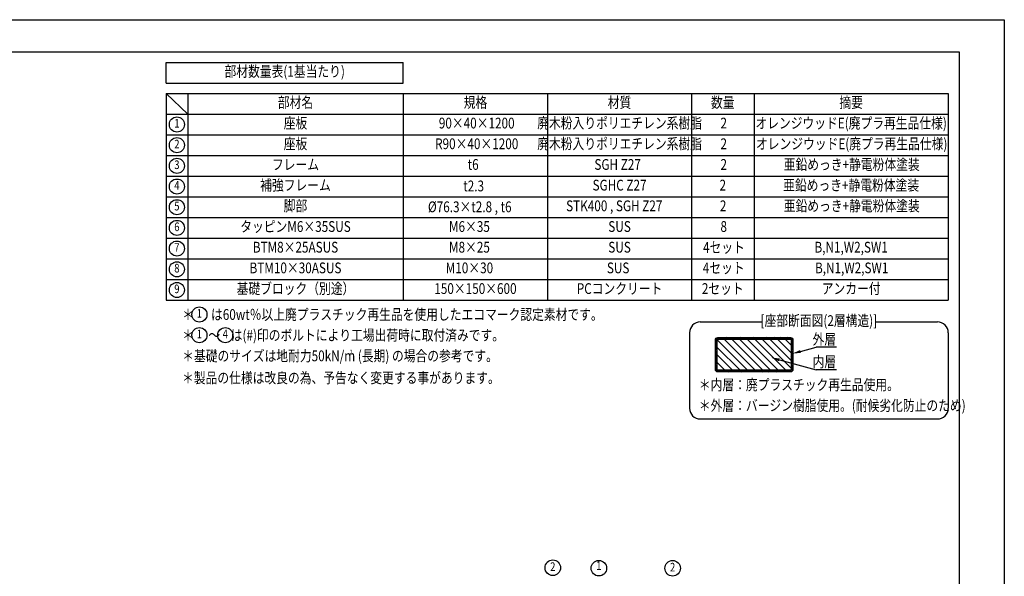
# Model space of a CAD drawing. Extents: x 0 to 8400, y -801 to 5940.
# Drawn here: x 3834 to 8400, y 3356 to 5940 of the extents above; entities that cross this region are included whole.
import ezdxf
from ezdxf.enums import TextEntityAlignment as Align

# ---------------------------------------------------------------- set-up
doc = ezdxf.new("R2010")
doc.units = 0
doc.header["$LTSCALE"] = 20
doc.header["$MEASUREMENT"] = 0
doc.layers.get('0').update_dxf_attribs({"linetype": 'CONTINUOUS'})
for name, color, linetype in [('9図面枠', 5, 'CONTINUOUS'), ('HATCH', 2, 'CONTINUOUS'), ('MOJI', 6, 'CONTINUOUS'), ('SJC', 1, 'CONTINUOUS'), ('SUNPOU', 4, 'CONTINUOUS')]:
    doc.layers.add(name, color=color, linetype=linetype)
doc.layers.add('ASKPAPERSIZE', color=7, linetype='CONTINUOUS', plot=False)
doc.styles.add('EXT08', font='ROMANS', dxfattribs={"width": 0.8, "bigfont": 'EXTFONT'})

# ---------------------------------------------------------------- blocks, each defined once
blk = doc.blocks.new('*X19')
at = {"color": 0}
for p, q in [((6148.3, 3903.2), (6165, 3920)), ((6148.3, 3894.4), (6156.3, 3902.4)), ((6156.3, 3893.5), (6148.3, 3901.5)), ((6148.3, 3885.6), (6156.3, 3893.6)), ((6156.3, 3884.6), (6148.3, 3892.6)), ((6148.3, 3876.7), (6156.3, 3884.7)), ((6156.3, 3875.8), (6148.3, 3883.8)), ((6156.3, 3902.3), (6148.5, 3910.1)), ((6149.6, 3913.4), (6154.9, 3918.7)), ((6157.1, 3910.3), (6151.4, 3916)), ((6164.3, 3912), (6156.8, 3919.4)), ((6173.2, 3912), (6165.2, 3920)), ((6165.9, 3912), (6173.9, 3920)), ((6182, 3912), (6174, 3920)), ((6174.7, 3912), (6182.7, 3920)), ((6190.8, 3912), (6182.8, 3920)), ((6183.5, 3912), (6191.5, 3920)), ((6199.7, 3912), (6191.7, 3920)), ((6192.4, 3912), (6200.4, 3920)), ((6208.5, 3912), (6200.5, 3920)), ((6201.2, 3912), (6209.2, 3920)), ((6217.4, 3912), (6209.4, 3920)), ((6210, 3912), (6218, 3920)), ((6226.2, 3912), (6218.2, 3920)), ((6218.9, 3912), (6226.9, 3920)), ((6235, 3912), (6227, 3920)), ((6227.7, 3912), (6235.7, 3920)), ((6243.9, 3912), (6235.9, 3920)), ((6236.6, 3912), (6244.6, 3920)), ((6252.7, 3912), (6244.7, 3920)), ((6245.4, 3912), (6253.4, 3920)), ((6261.5, 3912), (6253.5, 3920)), ((6254.2, 3912), (6262.2, 3920)), ((6270.4, 3912), (6262.4, 3920)), ((6263.1, 3912), (6271.1, 3920)), ((6279.2, 3912), (6271.2, 3920)), ((6271.9, 3912), (6279.9, 3920)), ((6288.1, 3912), (6280.1, 3920)), ((6280.8, 3912), (6288.8, 3920)), ((6296.9, 3912), (6288.9, 3920)), ((6289.6, 3912), (6297.6, 3920)), ((6305.7, 3912), (6297.7, 3920)), ((6298.4, 3912), (6306.4, 3920)), ((6314.6, 3912), (6306.6, 3920)), ((6307.3, 3912), (6315.3, 3920)), ((6323.4, 3912), (6315.4, 3920)), ((6316.1, 3912), (6324.1, 3920)), ((6332.3, 3912), (6324.3, 3920)), ((6325, 3912), (6333, 3920)), ((6341.1, 3912), (6333.1, 3920)), ((6333.8, 3912), (6341.8, 3920)), ((6349.9, 3912), (6341.9, 3920)), ((6342.6, 3912), (6350.6, 3920)), ((6358.8, 3912), (6350.8, 3920)), ((6351.5, 3912), (6359.5, 3920)), ((6367.6, 3912), (6359.6, 3920)), ((6360.3, 3912), (6368.3, 3920)), ((6376.5, 3912), (6368.5, 3920)), ((6369.1, 3912), (6377.1, 3920)), ((6385.3, 3912), (6377.3, 3920)), ((6378, 3912), (6386, 3920)), ((6394.1, 3912), (6386.1, 3920)), ((6386.8, 3912), (6394.8, 3920)), ((6403, 3912), (6395, 3920)), ((6395.7, 3912), (6403.7, 3920)), ((6411.8, 3912), (6403.8, 3920)), ((6404.5, 3912), (6412.5, 3920)), ((6420.6, 3912), (6412.6, 3920)), ((6413.3, 3912), (6421.3, 3920)), ((6429.5, 3912), (6421.5, 3920)), ((6422.2, 3912), (6430.2, 3920)), ((6438.3, 3912), (6430.3, 3920)), ((6431, 3912), (6439, 3920)), ((6447.2, 3912), (6439.2, 3920)), ((6439.9, 3912), (6447.9, 3920)), ((6456, 3912), (6448, 3920)), ((6448.7, 3912), (6456.7, 3920)), ((6464.8, 3912), (6456.8, 3920)), ((6457.5, 3912), (6465.5, 3920)), ((6473.7, 3912), (6465.7, 3920)), ((6466.4, 3912), (6474.4, 3920)), ((6482.5, 3912), (6474.5, 3920)), ((6475.2, 3912), (6483.2, 3920)), ((6491.4, 3912), (6483.4, 3920)), ((6484.1, 3912), (6492.1, 3920)), ((6508.3, 3903.8), (6492.2, 3920)), ((6492.9, 3912), (6500.2, 3919.3)), ((6499.8, 3910), (6505.5, 3915.7)), ((6500.3, 3901.7), (6508.2, 3909.6)), ((6508.3, 3895), (6500.3, 3903)), ((6500.3, 3892.8), (6508.3, 3900.8)), ((6508.3, 3886.2), (6500.3, 3894.2)), ((6500.3, 3884), (6508.3, 3892)), ((6508.3, 3877.3), (6500.3, 3885.3)), ((6500.3, 3875.2), (6508.3, 3883.2)), ((6506.1, 3914.9), (6503.3, 3917.7)), ((6148.3, 3867.9), (6156.3, 3875.9)), ((6156.3, 3866.9), (6148.3, 3874.9)), ((6148.3, 3859), (6156.3, 3867)), ((6156.3, 3858.1), (6148.3, 3866.1)), ((6148.3, 3850.2), (6156.3, 3858.2)), ((6156.3, 3849.3), (6148.3, 3857.3)), ((6148.3, 3841.4), (6156.3, 3849.4)), ((6156.3, 3840.4), (6148.3, 3848.4)), ((6148.3, 3832.5), (6156.3, 3840.5)), ((6156.3, 3831.6), (6148.3, 3839.6)), ((6508.3, 3868.5), (6500.3, 3876.5)), ((6500.3, 3866.3), (6508.3, 3874.3)), ((6508.3, 3859.6), (6500.3, 3867.6)), ((6500.3, 3857.5), (6508.3, 3865.5)), ((6508.3, 3850.8), (6500.3, 3858.8)), ((6500.3, 3848.7), (6508.3, 3856.7)), ((6508.3, 3842), (6500.3, 3850)), ((6500.3, 3839.8), (6508.3, 3847.8)), ((6508.3, 3833.1), (6500.3, 3841.1)), ((6500.3, 3831), (6508.3, 3839)), ((6148.3, 3823.7), (6156.3, 3831.7)), ((6156.3, 3822.7), (6148.3, 3830.7)), ((6148.3, 3814.9), (6156.3, 3822.9)), ((6156.3, 3813.9), (6148.3, 3821.9)), ((6148.3, 3806), (6156.3, 3814)), ((6156.3, 3805.1), (6148.3, 3813.1)), ((6148.3, 3797.2), (6156.3, 3805.2)), ((6156.3, 3796.2), (6148.3, 3804.2)), ((6148.3, 3788.3), (6156.3, 3796.3)), ((6156.3, 3787.4), (6148.3, 3795.4)), ((6508.3, 3824.3), (6500.3, 3832.3)), ((6500.3, 3822.1), (6508.3, 3830.1)), ((6508.3, 3815.5), (6500.3, 3823.5)), ((6500.3, 3813.3), (6508.3, 3821.3)), ((6508.3, 3806.6), (6500.3, 3814.6)), ((6500.3, 3804.5), (6508.3, 3812.5)), ((6506, 3800), (6500.3, 3805.8)), ((6500.3, 3795.6), (6505, 3800.3)), ((6508.3, 3788.9), (6500.3, 3796.9)), ((6500.3, 3786.8), (6508.3, 3794.8)), ((6505, 3800.3), (6508.3, 3803.6)), ((6508.3, 3797.8), (6506, 3800)), ((6148.3, 3779.5), (6156.3, 3787.5)), ((6156.3, 3778.5), (6148.3, 3786.5)), ((6166.1, 3760), (6148.3, 3777.7)), ((6148.4, 3770.7), (6156.3, 3778.7)), ((6156.7, 3760.5), (6148.9, 3768.3)), ((6150.9, 3764.5), (6156.7, 3770.2)), ((6156.1, 3760.7), (6163.3, 3768)), ((6164.1, 3760), (6172.1, 3768)), ((6174.9, 3760), (6166.9, 3768)), ((6173, 3760), (6181, 3768)), ((6183.7, 3760), (6175.7, 3768)), ((6181.8, 3760), (6189.8, 3768)), ((6192.6, 3760), (6184.6, 3768)), ((6190.6, 3760), (6198.6, 3768)), ((6201.4, 3760), (6193.4, 3768)), ((6199.5, 3760), (6207.5, 3768)), ((6210.3, 3760), (6202.3, 3768)), ((6208.3, 3760), (6216.3, 3768)), ((6219.1, 3760), (6211.1, 3768)), ((6217.1, 3760), (6225.1, 3768)), ((6227.9, 3760), (6219.9, 3768)), ((6226, 3760), (6234, 3768)), ((6236.8, 3760), (6228.8, 3768)), ((6234.8, 3760), (6242.8, 3768)), ((6245.6, 3760), (6237.6, 3768)), ((6243.7, 3760), (6251.7, 3768)), ((6254.4, 3760), (6246.4, 3768)), ((6252.5, 3760), (6260.5, 3768)), ((6263.3, 3760), (6255.3, 3768)), ((6261.3, 3760), (6269.3, 3768)), ((6272.1, 3760), (6264.1, 3768)), ((6270.2, 3760), (6278.2, 3768)), ((6281, 3760), (6273, 3768)), ((6279, 3760), (6287, 3768)), ((6289.8, 3760), (6281.8, 3768)), ((6287.9, 3760), (6295.9, 3768)), ((6298.6, 3760), (6290.6, 3768)), ((6296.7, 3760), (6304.7, 3768)), ((6307.5, 3760), (6299.5, 3768)), ((6305.5, 3760), (6313.5, 3768)), ((6316.3, 3760), (6308.3, 3768)), ((6314.4, 3760), (6322.4, 3768)), ((6325.2, 3760), (6317.2, 3768)), ((6323.2, 3760), (6331.2, 3768)), ((6334, 3760), (6326, 3768)), ((6332.1, 3760), (6340.1, 3768)), ((6342.8, 3760), (6334.8, 3768)), ((6340.9, 3760), (6348.9, 3768)), ((6351.7, 3760), (6343.7, 3768)), ((6349.7, 3760), (6357.7, 3768)), ((6360.5, 3760), (6352.5, 3768)), ((6358.6, 3760), (6366.6, 3768)), ((6369.4, 3760), (6361.4, 3768)), ((6367.4, 3760), (6375.4, 3768)), ((6378.2, 3760), (6370.2, 3768)), ((6376.2, 3760), (6384.2, 3768)), ((6387, 3760), (6379, 3768)), ((6385.1, 3760), (6393.1, 3768)), ((6395.9, 3760), (6387.9, 3768)), ((6393.9, 3760), (6401.9, 3768)), ((6404.7, 3760), (6396.7, 3768)), ((6402.8, 3760), (6410.8, 3768)), ((6413.5, 3760), (6405.5, 3768)), ((6411.6, 3760), (6419.6, 3768)), ((6422.4, 3760), (6414.4, 3768)), ((6420.4, 3760), (6428.4, 3768)), ((6431.2, 3760), (6423.2, 3768)), ((6429.3, 3760), (6437.3, 3768)), ((6440.1, 3760), (6432.1, 3768)), ((6438.1, 3760), (6446.1, 3768)), ((6448.9, 3760), (6440.9, 3768)), ((6447, 3760), (6455, 3768)), ((6457.7, 3760), (6449.7, 3768)), ((6455.8, 3760), (6463.8, 3768)), ((6466.6, 3760), (6458.6, 3768)), ((6464.6, 3760), (6472.6, 3768)), ((6475.4, 3760), (6467.4, 3768)), ((6473.5, 3760), (6481.5, 3768)), ((6484.3, 3760), (6476.3, 3768)), ((6482.3, 3760), (6490.3, 3768)), ((6493.1, 3760), (6485.1, 3768)), ((6491.2, 3760), (6508.3, 3777.1)), ((6501, 3760.9), (6493.9, 3768)), ((6505.9, 3764.8), (6500.1, 3770.6)), ((6508.3, 3780.1), (6500.3, 3788.1)), ((6500.3, 3777.9), (6508.3, 3785.9)), ((6508.3, 3771.3), (6500.3, 3779.3)), ((6500.9, 3760.9), (6507.4, 3767.3))]:
    blk.add_line(p, q, dxfattribs=at)

msp = doc.modelspace()

# ---------------------------------------------------------------- hatches: boundary and pattern name
at = {"layer": 'HATCH', "linetype": 'Continuous'}
h = msp.add_hatch(dxfattribs=at)
h.set_pattern_fill('ANSI31', color=3, scale=200, angle=90, style=0)
h.set_pattern_definition([(135, (760, 756.84), (-17.67767, -17.67767), [])])
h.paths.add_polyline_path([(7072.01, 4456.79, 0.4142136), (7068.01, 4452.79), (7068.01, 4316.79, 0.4142136), (7072.01, 4312.79), (7408.01, 4312.79, 0.4142136), (7412.01, 4316.79), (7412.01, 4452.79, 0.4142136), (7408.01, 4456.79)])

# ---------------------------------------------------------------- linework, layer by layer
at = {"layer": '9図面枠', "color": 4, "linetype": 'Continuous'}
for p, q in [((210, 5791.5), (8190, 5791.5)), ((8190, 5791.5), (8190, 148.5))]:
    msp.add_line(p, q, dxfattribs=at)
at = {"layer": 'ASKPAPERSIZE', "color": 4, "linetype": 'Continuous'}
msp.add_lwpolyline([(0, 0), (0, 5940), (8400, 5940), (8400, 0)], close=True, dxfattribs=at)
at = {"layer": 'MOJI', "color": 3}
for p, q in [((4512.72, 5741.5), (5612.72, 5741.5)), ((4512.72, 5645.5), (4512.72, 5741.5)), ((5612.72, 5645.5), (5612.72, 5741.5)), ((4512.72, 5645.5), (5612.72, 5645.5)), ((4512.72, 5597.5), (8140, 5597.5)), ((4512.72, 5597.5), (4512.72, 4637.5)), ((4512.72, 5597.5), (4612.72, 5501.5)), ((4612.72, 5597.5), (4612.72, 4637.5)), ((5612.72, 5597.5), (5612.72, 4637.5)), ((6281.83, 5597.5), (6281.83, 4637.5)), ((6949.46, 5597.5), (6949.46, 4637.5)), ((7239.3, 5597.5), (7239.3, 4637.5)), ((8140, 5597.5), (8140, 4637.5)), ((4512.72, 5501.5), (8140, 5501.5)), ((4512.72, 5405.5), (8140, 5405.5)), ((4512.72, 5309.5), (8140, 5309.5)), ((4512.72, 5213.5), (8140, 5213.5)), ((4512.72, 5117.5), (8140, 5117.5)), ((4512.72, 5021.5), (8140, 5021.5)), ((4512.72, 4925.5), (8140, 4925.5)), ((4512.72, 4829.5), (8140, 4829.5)), ((4512.72, 4733.5), (8140, 4733.5)), ((4512.72, 4637.5), (8140, 4637.5)), ((6990, 4536.84), (7274.27, 4536.84)), ((7804.58, 4536.84), (8090, 4536.84)), ((6940, 4486.84), (6940, 4136.84)), ((8140, 4486.84), (8140, 4136.84)), ((6990, 4086.84), (8090, 4086.84))]:
    msp.add_line(p, q, dxfattribs=at)
for centre, radius in [((4562.72, 5453.5), 35), ((4562.72, 5357.5), 35), ((4562.72, 5261.5), 35), ((4562.72, 5165.5), 35), ((4562.72, 5069.5), 35), ((4562.72, 4973.5), 35), ((4562.72, 4877.5), 35), ((4562.72, 4781.5), 35), ((4562.72, 4685.5), 35), ((4667.11, 4571.67), 35), ((4667.11, 4475.67), 35), ((4787.11, 4475.67), 35), ((6305.99, 3396.21), 36), ((6519.69, 3394.17), 36), ((6861.79, 3393.85), 36)]:
    msp.add_circle(centre, radius, dxfattribs=at)
for centre, start, end in [((6990, 4486.84), 90, 180), ((8090, 4486.84), 0, 90), ((6990, 4136.84), 180, 270), ((8090, 4136.84), 270, 0)]:
    msp.add_arc(centre, 50, start, end, dxfattribs=at)
at = {"layer": 'SJC', "color": 3}
msp.add_lwpolyline([(7408.01, 4304.79), (7072.01, 4304.79, -0.4142136), (7060.01, 4316.79), (7060.01, 4452.79, -0.4142136), (7072.01, 4464.79), (7408.01, 4464.79, -0.4142136), (7420.01, 4452.79), (7420.01, 4316.79, -0.4142136), (7408.01, 4304.79)], format="xyb", dxfattribs=at)
msp.add_lwpolyline([(7408.01, 4312.79), (7072.01, 4312.79, -0.4142136), (7068.01, 4316.79), (7068.01, 4452.79, -0.4142136), (7072.01, 4456.79), (7408.01, 4456.79, -0.4142136), (7412.01, 4452.79), (7412.01, 4316.79, -0.4142136)], format="xyb", close=True, dxfattribs=at)
at = {"layer": 'SUNPOU', "color": 3}
for p, q in [((7454.7, 4400.13), (7528.14, 4419.81)), ((7621.79, 4419.81), (7528.14, 4419.81)), ((7356.76, 4361.22), (7528.14, 4315.3)), ((7621.79, 4315.3), (7528.14, 4315.3))]:
    msp.add_line(p, q, dxfattribs=at)
for points in [[(7452.97, 4406.57), (7456.42, 4393.69), (7416.06, 4389.78)], [(7358.48, 4367.66), (7355.03, 4354.78), (7318.12, 4371.57)]]:
    msp.add_solid(points, dxfattribs=at)

# ---------------------------------------------------------------- block references
at = {"layer": 'HATCH', "color": 3}
msp.add_blockref('*X19', (911.7, 544.84), dxfattribs=at)

# ---------------------------------------------------------------- texts
at = {"layer": 'MOJI', "color": 3, "style": 'EXT08', "width": 0.8}
for s, height, p in [('部材数量表(1基当たり)', 50, (5062.72, 5693.5)), ('部材名', 50, (5112.72, 5549.5)), ('規格', 50, (5947.28, 5549.5)), ('材質', 50, (6615.65, 5549.5)), ('数量', 50, (7094.38, 5549.5)), ('摘要', 50, (7689.65, 5549.5)), ('座板', 50, (5112.72, 5453.5)), ('90×40×1200', 50, (5953.2, 5453.5)), ('廃木粉入りポリエチレン系樹脂', 50, (6615.95, 5453.81)), ('2', 50, (7098.79, 5453.5)), ('オレンジウッドE(廃プラ再生品仕様)', 50, (7689.65, 5453.5)), ('1', 40, (4562.72, 5453.5)), ('座板', 50, (5112.72, 5357.5)), ('R90×40×1200', 50, (5953.2, 5357.5)), ('廃木粉入りポリエチレン系樹脂', 50, (6615.95, 5357.81)), ('2', 50, (7098.79, 5357.5)), ('オレンジウッドE(廃プラ再生品仕様)', 50, (7692.13, 5357.5)), ('2', 40, (4562.72, 5357.5)), ('亜鉛めっき+静電粉体塗装', 50, (7692.44, 5261.5)), ('3', 40, (4562.72, 5261.5)), ('フレーム', 50, (5112.72, 5261.5)), ('t6', 50, (5936.84, 5261.5)), ('SGH Z27', 50, (6606.76, 5261.5)), ('2', 50, (7098.79, 5261.5)), ('4', 40, (4562.72, 5165.5)), ('補強フレーム', 50, (5112.72, 5165.5)), ('t2.3', 50, (5939.02, 5161.82)), ('SGHC Z27', 50, (6615.65, 5165.5)), ('2', 50, (7094.38, 5165.5)), ('亜鉛めっき+静電粉体塗装', 50, (7689.65, 5165.5)), ('5', 40, (4562.72, 5069.5)), ('脚部', 50, (5112.72, 5069.5)), ('%%c76.3×t2.8 , t6', 50, (5920.99, 5064.9)), ('STK400 , SGH Z27', 50, (6591.08, 5069.5)), ('2', 50, (7095.86, 5069.5)), ('亜鉛めっき+静電粉体塗装', 50, (7692.51, 5069.5)), ('6', 40, (4562.72, 4973.5)), ('タッピンM6×35SUS', 50, (5112.72, 4973.5)), ('M6×35', 50, (5919.42, 4973.5)), ('SUS', 50, (6615.65, 4973.5)), ('8', 50, (7098.79, 4973.5)), ('7', 40, (4562.72, 4877.5)), ('BTM8×25ASUS', 50, (5112.72, 4877.5)), ('M8×25', 50, (5919.42, 4877.5)), ('SUS', 50, (6615.65, 4877.5)), ('4セット', 50, (7099.86, 4876.25)), ('B,N1,W2,SW1', 50, (7689.65, 4877.5)), ('8', 40, (4562.72, 4781.5)), ('BTM10×30ASUS', 50, (5112.72, 4781.5)), ('M10×30', 50, (5919.42, 4781.5)), ('SUS', 50, (6609.08, 4781.5)), ('4セット', 50, (7098.79, 4781.5)), ('B,N1,W2,SW1', 50, (7692.13, 4781.5)), ('9', 40, (4562.72, 4685.5)), ('基礎ブロック（別途）', 50, (5112.72, 4685.5)), ('150×150×600', 50, (5947.28, 4685.5)), ('PCコンクリート', 50, (6615.65, 4685.5)), ('2セット', 50, (7094.38, 4685.5)), ('アンカー付', 50, (7689.65, 4685.5)), ('1', 40, (4667.11, 4571.67)), ('[座部断面図(2層構造)]', 50, (7540, 4536.84)), ('1', 40, (4667.11, 4475.67)), ('4', 40, (4787.11, 4475.67)), ('2', 20, (5370.86, 4395.15)), ('1', 40, (6519.69, 3401.26)), ('2', 40, (6305.99, 3396.21)), ('2', 40, (6861.79, 3393.85))]:
    msp.add_text(s, height=height, dxfattribs=at).set_placement(p, align=Align.MIDDLE)
for s, p in [('＊\u3000  は60wt％以上廃プラスチック再生品を使用したエコマーク認定素材です。', (4587.35, 4546.68)), ('＊\u3000 ～    は(#)印のボルトにより工場出荷時に取付済みです。', (4587.35, 4450.68)), ('＊基礎のサイズは地耐力50kN/m (長期) の場合の参考です。', (4587.35, 4354.68)), ('＊製品の仕様は改良の為、予告なく変更する事があります。', (4586.67, 4252.71)), ('＊内層：廃プラスチック再生品使用。', (6983.42, 4220.45)), ('＊外層：バージン樹脂使用。(耐候劣化防止のため)', (6983.42, 4124.45))]:
    msp.add_text(s, height=50, dxfattribs=at).set_placement(p)
at = {"layer": 'SUNPOU', "color": 3, "style": 'EXT08', "width": 0.8}
for s, p in [('外層', (7619.99, 4456.82)), ('内層', (7619.99, 4352.31))]:
    msp.add_text(s, height=50, dxfattribs=at).set_placement(p, align=Align.MIDDLE_RIGHT)

doc.saveas('drawing.dxf')
